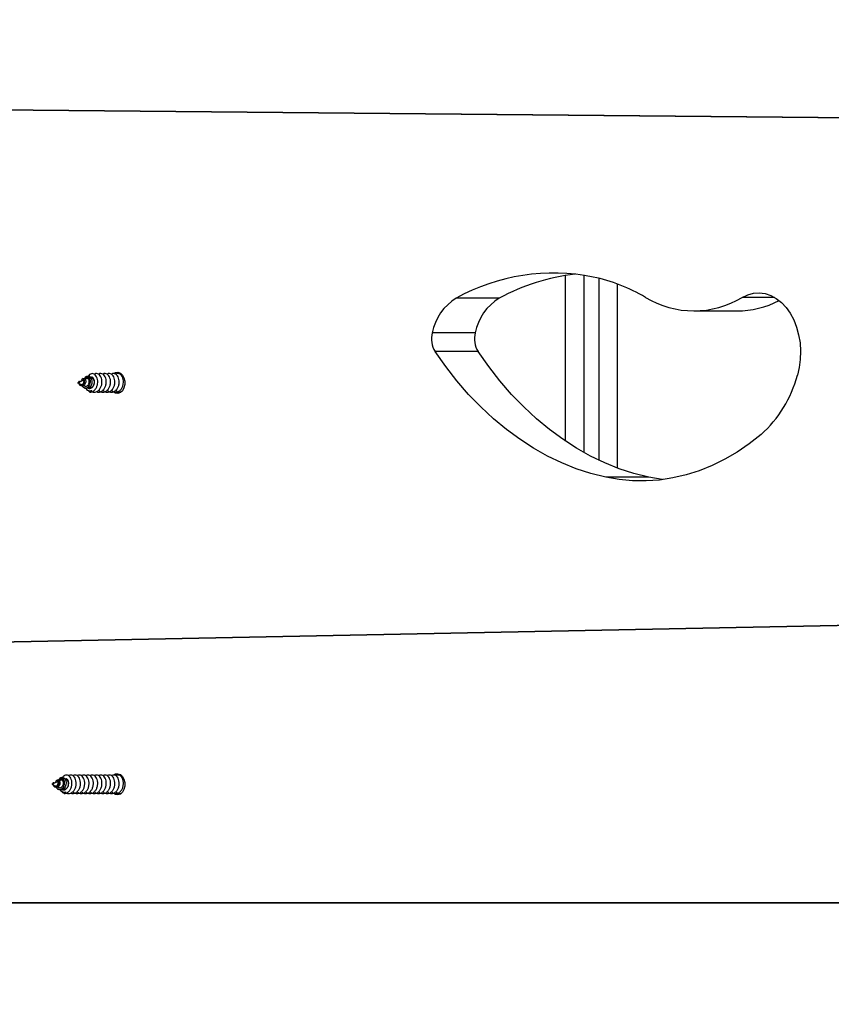
# Model space of a CAD drawing. Units: millimetres. Extents: x 317.5 to 338.3, y 78.9 to 94.9.
# Drawn here: x 327.8 to 328.1, y 84.9 to 85.2 of the extents above; entities that cross this region are included whole.
import ezdxf

# ---------------------------------------------------------------- set-up
doc = ezdxf.new("R2010")
doc.units = ezdxf.units.MM
doc.header["$PDSIZE"] = -1
doc.layers.add('DIASTASEIS', color=253, linetype='Continuous', lineweight=5)
doc.styles.get("Standard").update_dxf_attribs({"font": 'ARIALN.TTF'})
doc.dimstyles.get("Standard").update_dxf_attribs({"dimtxt": 0.18, "dimasz": 0.15, "dimexe": 0.05, "dimexo": 0.0625, "dimgap": 0.09, "dimtad": 0, "dimtih": 1, "dimtoh": 1, "dimrnd": 0.005, "dimzin": 0, "dimdsep": 46, "dimtxsty": 'Standard', "dimblk": 'OBLIQUE', "dimcen": 0.09, "dimadec": 0, "dimazin": 0, "dimtfac": 1, "dimtofl": 0, "dimtmove": 0, "dimatfit": 3, "dimldrblk": 'OBLIQUE', "dimfxl": 1, "dimtolj": 1, "dimtzin": 0, "dimarcsym": 0})

# ---------------------------------------------------------------- blocks, each defined once
blk = doc.blocks.new('_OBLIQUE')
at = {"color": 0, "linetype": 'ByBlock', "ltscale": 2}
blk.add_line((-0.5, -0.5), (0.5, 0.5), dxfattribs=at)
blk = doc.blocks.new('*D20')
at = {"layer": 'Defpoints', "color": 0}
for p in [(324.0599055005728, 88.51614176670212), (324.0599055005728, 83.54335607179956), (330.8992989119988, 83.54366339741)]:
    blk.add_point(p, dxfattribs=at)
at = {"layer": 'DIASTASEIS', "color": 0, "lineweight": -2}
for p, q in [((324.0599055005728, 83.60585607179956), (324.0599055005728, 88.56614176670212)), ((330.8992989119988, 83.60616339741), (330.8992989119988, 88.56614176670212)), ((324.0599055005728, 88.51614176670212), (327.1976922472135, 88.51614176670212)), ((330.8992989119988, 88.51614176670212), (327.7615121653581, 88.51614176670212))]:
    blk.add_line(p, q, dxfattribs=at)
at = {"layer": 'DIASTASEIS', "color": 0, "linetype": 'ByBlock', "lineweight": -2, "xscale": 0.15, "yscale": 0.15, "zscale": 0.15, "rotation": 180}
blk.add_blockref('_OBLIQUE', (324.0599055005728, 88.51614176670212), dxfattribs=at)
at = {"layer": 'DIASTASEIS', "color": 0, "linetype": 'ByBlock', "lineweight": -2, "xscale": 0.15, "yscale": 0.15, "zscale": 0.15}
blk.add_blockref('_OBLIQUE', (330.8992989119988, 88.51614176670212), dxfattribs=at)
at = {"layer": 'DIASTASEIS', "color": 0, "insert": (327.4796022062858, 88.51614176670212), "char_height": 0.18, "attachment_point": 5}
blk.add_mtext('\\A1;\\A1;6.80', dxfattribs=at)
blk = doc.blocks.new('*D22')
at = {"layer": 'Defpoints', "color": 0}
for p in [(325.5605733126809, 86.97977123412693), (329.304592399093, 84.35804561360692), (325.5605733126809, 83.41037093233291)]:
    blk.add_point(p, dxfattribs=at)
at = {"layer": 'DIASTASEIS', "color": 0, "lineweight": -2}
for p, q in [((325.5605733126809, 83.47287093233291), (325.5605733126809, 87.02977123412693)), ((329.304592399093, 84.42054561360692), (329.304592399093, 87.02977123412693)), ((325.5605733126809, 86.97977123412693), (327.151102637606, 86.97977123412693)), ((329.304592399093, 86.97977123412693), (327.7140630741679, 86.97977123412693))]:
    blk.add_line(p, q, dxfattribs=at)
at = {"layer": 'DIASTASEIS', "color": 0, "linetype": 'ByBlock', "lineweight": -2, "xscale": 0.15, "yscale": 0.15, "zscale": 0.15, "rotation": 180}
blk.add_blockref('_OBLIQUE', (325.5605733126809, 86.97977123412693), dxfattribs=at)
at = {"layer": 'DIASTASEIS', "color": 0, "linetype": 'ByBlock', "lineweight": -2, "xscale": 0.15, "yscale": 0.15, "zscale": 0.15}
blk.add_blockref('_OBLIQUE', (329.304592399093, 86.97977123412693), dxfattribs=at)
at = {"layer": 'DIASTASEIS', "color": 0, "insert": (327.4325828558869, 86.97977123412693), "char_height": 0.18, "attachment_point": 5}
blk.add_mtext('\\A1;\\A1;3.70', dxfattribs=at)
blk = doc.blocks.new('KATOPSH_S011D')
at = {"color": 7, "linetype": 'Continuous', "lineweight": 25}
for p, q in [((327.0681849629858, 82.87915279564244), (327.0530382008532, 83.6522016733585)), ((327.0530382008532, 83.6522016733585), (327.0681854100206, 82.8791298478542)), ((326.8900928409079, 83.64527355727536), (326.882572195051, 82.825057348579)), ((326.8827468515614, 82.84410720166547), (326.8900928409079, 83.64527355727536)), ((327.1470672101954, 82.84342943724972), (327.1470672101954, 83.6406490415035)), ((327.1470672101954, 83.6406490415035), (327.1470672101954, 82.84274523553235)), ((326.9523993344286, 83.46070546504838), (326.9523993344286, 83.4748476057945)), ((327.0070990533808, 83.44589257833344), (327.0070990533808, 83.43175043758733)), ((327.0015337378958, 83.42953307029588), (326.9416679353693, 83.42953307029588)), ((326.9406747729757, 83.42453307506425), (326.998956641672, 83.42453307506425)), ((326.9481498510817, 83.39670502987487), (326.9481498510817, 83.38256288912875)), ((326.9595810682753, 83.38877551105601), (326.9595810682753, 83.37463337776047)), ((326.9657298834303, 83.38969938305003), (326.9657298834303, 83.3755572497545)), ((326.9783168048838, 83.26110280153138), (326.9784085960367, 83.26124103401584)), ((326.9785289378145, 83.26144637574238), (326.9783849627951, 83.26125827465934)), ((326.9739164919832, 83.2608674823938), (326.9740702719668, 83.26063588109595)), ((326.9746611626127, 83.25974593904597), (326.9748342545012, 83.25948528420908)), ((326.9746700139025, 83.26094378006441), (326.9748813719729, 83.26048266363127)), ((326.9752247543314, 83.25973354873044), (326.9757693321684, 83.25854551267606)), ((326.975492617605, 83.25849375349266), (326.9755494208315, 83.25840820965153)), ((326.9757826836088, 83.25851641443354), (326.9760385067442, 83.25795827653987)), ((326.9760385067442, 83.258276475936), (326.9759557158926, 83.25839071941358)), ((326.9760385067442, 83.25795827653987), (326.976518175123, 83.25900469195825)), ((326.9760385067442, 83.25835762020928), (326.9760385067442, 83.25841119360906)), ((326.9760385067442, 83.258276475936), (326.9760385067442, 83.25835762020928)), ((326.9767858595827, 83.2587971262334), (326.9768835813978, 83.2589443124531)), ((326.9769284934977, 83.25989984196407), (326.9770738692263, 83.26021699455363)), ((326.9775018901804, 83.25987553444487), (326.9777209968546, 83.26020552065951)), ((327.1059536845663, 83.2523821986912), (327.1061074645498, 83.25215060111863)), ((327.1067072064856, 83.2524584963618), (327.1069185943583, 83.25199738365394)), ((327.1089656860808, 83.25141456198675), (327.1091110916117, 83.25173171457631)), ((327.1095391125658, 83.25139025446755), (327.10975821924, 83.25172024068219)), ((327.1103539974669, 83.25261752155406), (327.1104457886198, 83.25275575217587)), ((327.1105661303976, 83.2529610976277), (327.1104221851805, 83.25277299281937)), ((327.1066983849981, 83.25126065906865), (327.1068714470842, 83.25100000423176)), ((327.1072619767168, 83.25124826875312), (327.1078065545538, 83.25006022897345)), ((327.1075298101881, 83.25000847351534), (327.1075866134146, 83.24992292967421)), ((327.1078198761919, 83.25003113445622), (327.1080757291296, 83.24947299656255)), ((327.1080757291296, 83.24979119223339), (327.107992938278, 83.24990543943626)), ((327.1080757291296, 83.24947299656255), (327.1085553677061, 83.25051941198093)), ((327.1080757291296, 83.24987234023196), (327.1080757291296, 83.24992591363174)), ((327.1080757291296, 83.24979119223339), (327.1080757291296, 83.24987234023196)), ((327.1088230521658, 83.25031184253079), (327.1089207739809, 83.25045903247577))]:
    blk.add_line(p, q, dxfattribs=at)
at = {"color": 8, "linetype": 'Continuous', "lineweight": 25}
for p, q in [((326.9479232342222, 83.4872446715532), (326.9479232342222, 83.47662266191823)), ((326.9435158581713, 83.43553306755406), (327.0040678591707, 83.43553306755406)), ((326.9952665479162, 83.41853307780606), (326.9407006115893, 83.41853307780606))]:
    blk.add_line(p, q, dxfattribs=at)
at = {"color": 7, "linetype": 'Continuous', "lineweight": 25, "flags": 128}
for points in [[(326.9479232342222, 83.47662266191823), (326.9470597715357, 83.47844483551366), (326.9465604932287, 83.4803338557182), (326.9464349062422, 83.48225355741364), (326.9466854245642, 83.48416710492951), (326.9473072798231, 83.4860378712116), (326.9482885212877, 83.48782997426373), (326.9496103734949, 83.4895090967117), (326.9512474746683, 83.49104306694848), (326.9531684727648, 83.49240245518071), (326.9553365619162, 83.49356125888211), (326.9577101678827, 83.49449723061902), (326.9602438421228, 83.49519245919568), (326.9628890366533, 83.49563360807282), (326.9655949981192, 83.49581222829205), (326.9683099598864, 83.49572490748746), (326.9709818274954, 83.49537331458909), (326.9735594303587, 83.49476417002064)], [(326.9930502684095, 83.48281625506264), (326.9960781545618, 83.47894904610497), (326.9987895400503, 83.47496612963063), (327.0011756629923, 83.47088048455102), (327.0032287449816, 83.46670532819611), (327.004942110298, 83.46245426532609), (327.0063101859072, 83.45814107951504), (327.0073285610655, 83.45377979275567), (327.0079938681105, 83.44938456115109), (327.0083040208796, 83.44496966001374), (327.0082579762915, 83.440549454063), (327.0078558833578, 83.43613826331479), (327.0070990533808, 83.43175043758733)], [(327.0078717381933, 83.45040172931535), (327.0078558833578, 83.4502804040609), (327.0070990533808, 83.44589257833344)], [(327.0070990533808, 83.44589257833344), (327.0058753998259, 83.44100630876405), (327.0043025822619, 83.43617027100903), (327.0023845942, 83.43139692243916), (327.000126412628, 83.42669857141358), (326.9975338489988, 83.42208733257634), (326.9946135790327, 83.41757509705407), (326.9913731427172, 83.41317351010424), (326.9878208847025, 83.40889391151053), (326.9839660139063, 83.40474732813222), (326.9798183948973, 83.40074446645362), (326.9753887863138, 83.39689564552886), (326.9706885726431, 83.39321078208071), (326.9657298834303, 83.38969938305003)], [(327.0070990533808, 83.43175043758733), (327.0058753998259, 83.42686418291909), (327.0043025822619, 83.42202813026292), (327.0023845942, 83.41725478169305), (327.000126412628, 83.41255643066746), (326.9975338489988, 83.4079451992808), (326.9946135790327, 83.40343296375853), (326.9913731427172, 83.39903137680871), (326.9878208847025, 83.39475177076442), (326.9839660139063, 83.39060519483668), (326.9798183948973, 83.38660233315808), (326.9753887863138, 83.38275351223332), (326.9706885726431, 83.37906864878518), (326.9657298834303, 83.3755572497545)], [(326.9729462475756, 83.269881394103), (326.9726456017473, 83.27043313194794), (326.9725504727343, 83.27124505151791), (326.9728332967737, 83.27203482237441), (326.9734634668806, 83.27271686342341), (326.9743727059343, 83.27321726304275), (326.9754624278524, 83.27348179776949), (326.976614585636, 83.27348179776949), (326.9777043373564, 83.27321726304275), (326.9786135466078, 83.27271686342341), (326.9792437167147, 83.27203482237441), (326.9795265705565, 83.27124505151791), (326.9794314117411, 83.27043313194794), (326.978984257696, 83.26970414665324)], [(327.1049834401587, 83.26988139596564), (327.1046828241327, 83.27043313194794), (327.1045876653174, 83.27124505151791), (327.1048705191591, 83.27203482423705), (327.105500689266, 83.27271686528606), (327.1064098985174, 83.2732172649054), (327.1074996502379, 83.27348179776949), (327.1086518080214, 83.27348179776949), (327.1097415299395, 83.2732172649054), (327.1106507689932, 83.27271686528606), (327.1112809391001, 83.27203482423705), (327.1115637631395, 83.27124505151791), (327.1114686341265, 83.27043313194794), (327.1110214502791, 83.26970414665324)], [(326.9739253134707, 83.26087467965466), (326.9738857359865, 83.26091604527814), (326.9737424166182, 83.2614033057986), (326.9738722057322, 83.26187771034223), (326.97425304961, 83.2622845977245), (326.9748221547583, 83.2625613216011), (326.9755204231718, 83.26267773133499), (326.9762436063269, 83.26261695136112), (326.9769210131147, 83.26238071393949), (326.9774646670797, 83.26200153712911), (326.9778194637278, 83.26151524518413), (326.9779507429579, 83.26097865250689), (326.9778508753756, 83.26044988480193), (326.9776786775568, 83.2601444706021), (326.9776786775568, 83.2601444706021)], [(327.1059625060537, 83.25238939967734), (327.1059229583719, 83.25243076530082), (327.1057796390036, 83.25291802582127), (327.1059094281176, 83.25339243036491), (327.1062902719954, 83.25379931774718), (327.1068593771437, 83.25407603976113), (327.1075576157549, 83.25419245135767), (327.10828079891, 83.25413167324645), (327.1089582355002, 83.25389543396217), (327.1095018596628, 83.25351625528914), (327.1098566861132, 83.25302996334416), (327.1099879653433, 83.25249336880428), (327.109888097761, 83.25196460482461), (327.1097158701399, 83.25165919062478), (327.1097158701399, 83.25165919062478)]]:
    blk.add_lwpolyline(points, dxfattribs=at)
at = {"color": 7, "linetype": 'Continuous', "lineweight": 25}
for centre, radius, start, end in [((326.9634014083763, 83.45632138875926), 0.03976220368270515, 41.78466677133503, 75.19860538295292), ((326.9212387482772, 83.47463051350691), 0.03116134237093009, 0.399166773383384, 27.03542487569352), ((326.9215892777146, 83.46070546504838), 0.03077067470075786, 328.8497149881135, 31.15028501188648), ((326.9966636173663, 83.41591589087518), 0.05665014669158545, 149.3587401393994, 168.0681556759563), ((327.0061602389322, 83.41452368868529), 0.06623215085493593, 168.588319371536, 208.8525487015538), ((327.0084692732534, 83.42944924702108), 0.06863393073141824, 186.5546643930077, 208.4951895885917), ((326.9630059728536, 83.40591726061503), 0.01748054774069287, 211.8029109997713, 258.7011409564219), ((326.9615810919274, 83.39638799193962), 0.007870829677491921, 255.2793925722711, 301.810383237302), ((326.9630059715701, 83.3917751341249), 0.01748055416270347, 211.8029529283194, 258.7011494525474), ((326.9615811037463, 83.38224577998359), 0.007870756602221416, 255.279163854883, 301.8106119548504), ((326.9758028536334, 83.26188009698969), 0.001645925271430909, 81.76846705658554, 168.760099343757), ((326.9773159668355, 83.26205723127158), 0.00135810274780469, 333.2700487018344, 25.32005939336147), ((327.1078400603972, 83.25339483678535), 0.001645906095399309, 81.76782101990366, 168.7606684637038), ((327.1093532901746, 83.25357195064022), 0.001357984833985695, 333.2676621442255, 25.32244374425454)]:
    blk.add_arc(centre, radius, start, end, dxfattribs=at)
for points, knots in [([(326.9784509749392, 83.26913110014779), (326.9785514948337, 83.26922690383437), (326.9788702872778, 83.26953073912507), (326.9790438960932, 83.27003193546615), (326.9790975515662, 83.27050360719899), (326.9790656285827, 83.2709786443851), (326.9788432812171, 83.27158999147316), (326.9782499157461, 83.27226492545527), (326.9774090687343, 83.27276625435867), (326.9764196321188, 83.27305258220413), (326.9753845605007, 83.2730930135025), (326.9744246856873, 83.27290000373809), (326.9736431805719, 83.27249481389585), (326.9731211974145, 83.27193651678347), (326.9729491271457, 83.27129938131658), (326.9729989450003, 83.2708084379744), (326.9731927185929, 83.2705892862826), (326.9732227535227, 83.27055531774444)], [0, 0, 0, 0, 0.03683355326389062, 0.116815268452431, 0.1520859578961568, 0.1809689665412837, 0.2609737960072081, 0.3418976354102709, 0.4218813588336238, 0.5027978352061351, 0.5828169987291695, 0.6636577922647788, 0.7437725792286826, 0.8244718294026285, 0.9047418575351491, 0.9852349766417084, 1, 1, 1, 1]), ([(326.9784509749392, 83.26771688681823), (326.9785514963025, 83.2678126947733), (326.9788703355451, 83.26811658376558), (326.9790438833764, 83.26861770917311), (326.9790975538507, 83.26908935234356), (326.9790656156197, 83.26956453525084), (326.9788432984228, 83.27017571856324), (326.9782499347936, 83.2708507088392), (326.9774090448253, 83.27135204961776), (326.9764196350588, 83.27163836766154), (326.9753845595118, 83.27167880025543), (326.9744246866885, 83.27148579130956), (326.9736431775742, 83.27108059691098), (326.973121223825, 83.27052233368285), (326.9729490911438, 83.26988515547454), (326.9729990183805, 83.26939413088623), (326.9731927186674, 83.26917507142328), (326.9732227535227, 83.26914110441489)], [0, 0, 0, 0, 0.03682912561085391, 0.1168166657896909, 0.1520874604546452, 0.1809646584378857, 0.2609753962898763, 0.3418994771088548, 0.4218802615686245, 0.5027969793350858, 0.5828163815751631, 0.6636574162789418, 0.743772442245157, 0.8244719331650133, 0.9047351115121384, 0.9852283794480857, 1, 1, 1, 1]), ([(326.9730851860025, 83.27229435217363), (326.9730900620844, 83.27221762087915), (326.9730975002098, 83.27210057260022), (326.9731906636208, 83.2720031039163), (326.9732227535227, 83.27196953107399)], [0, 0, 0, 0, 0.655552522522304, 1, 1, 1, 1]), ([(326.9784509749392, 83.27054531533999), (326.9785515789877, 83.27064112240522), (326.9788706388712, 83.27094496893541), (326.9790412892316, 83.27144602361894), (326.9790989984075, 83.27190088519849), (326.9790804752108, 83.27209456004876), (326.9790730388144, 83.2721723135261)], [0, 0, 0, 0, 0.2095863166833301, 0.6646908026151194, 0.8653854331345743, 1, 1, 1, 1]), ([(327.1104881675222, 83.26913110201043), (327.1105886979943, 83.26922690495407), (327.1109075152557, 83.26953072957038), (327.1110811437874, 83.27003193385828), (327.1111347367737, 83.27050360977769), (327.1111028266084, 83.27097864355729), (327.110880471745, 83.27158999191018), (327.1102871088127, 83.2722649253645), (327.1094462614174, 83.27276625428972), (327.1084568333647, 83.27305257980886), (327.1074217672664, 83.27309301288285), (327.1064618864583, 83.27290001269087), (327.105680402476, 83.27249480660562), (327.1051584228816, 83.27193651891908), (327.1049863339616, 83.27129937599359), (327.1050362060631, 83.27080845352988), (327.1052299219715, 83.27058928655357), (327.1052599461058, 83.27055531774444)], [0, 0, 0, 0, 0.03683504428098205, 0.116816798899337, 0.1520874776673747, 0.1809704257835157, 0.2609754034082842, 0.3418993926720814, 0.4218832642151928, 0.5027998904348032, 0.5828168744311284, 0.663660014875887, 0.743773183936293, 0.8244725835550626, 0.9047427603375416, 0.9852360285071959, 1, 1, 1, 1]), ([(327.1104881675222, 83.26771688868088), (327.1105886994632, 83.26781269589311), (327.1109075635239, 83.26811657420713), (327.1110811310733, 83.26861770756553), (327.1111347390599, 83.26908935492192), (327.1111028136453, 83.26956453442342), (327.1108804889508, 83.27017571900019), (327.1102871278601, 83.27085070874826), (327.1094462375083, 83.27135204954955), (327.1084568363046, 83.27163836526348), (327.1074217662772, 83.27167879964641), (327.1064618874605, 83.27148580022244), (327.1056803994749, 83.27108058976854), (327.1051584495015, 83.27052233547347), (327.1049862979103, 83.26988515246389), (327.105036279255, 83.26939414656165), (327.105229922047, 83.2691750716847), (327.1052599461058, 83.26914110441489)], [0, 0, 0, 0, 0.0368306167514822, 0.1168181962743791, 0.1520889802178387, 0.1809661176002328, 0.2609770035181706, 0.3419012340933067, 0.4218821665635924, 0.5027990340725855, 0.5828162566756048, 0.6636596381906151, 0.7437730461445342, 0.8244726864049274, 0.9047359226483341, 0.9852294308449382, 1, 1, 1, 1]), ([(327.105122408388, 83.27229435217363), (327.1051272890496, 83.27221762237481), (327.1051347339738, 83.27210057932417), (327.1052278678977, 83.27200310444233), (327.1052599461058, 83.27196953107399)], [0, 0, 0, 0, 0.6555690273816906, 1, 1, 1, 1]), ([(327.1104881675222, 83.27054531533999), (327.1105887818221, 83.2706411222921), (327.1109078649308, 83.2709449596207), (327.1110785466229, 83.27144602299639), (327.1111361731466, 83.27190088529893), (327.1111176839636, 83.27209456123661), (327.1111102611998, 83.27217231538874)], [0, 0, 0, 0, 0.2095934964681526, 0.6646942281584336, 0.8653863959051897, 1, 1, 1, 1]), ([(326.9784509749392, 83.26630267348868), (326.9785514948339, 83.26639847718305), (326.9788702872785, 83.26670231249848), (326.9790438960878, 83.26720350856569), (326.9790975515313, 83.26767518050174), (326.9790656286534, 83.26815021556526), (326.9788432779525, 83.26876156689373), (326.9782499368968, 83.2694364832712), (326.9774090431391, 83.2699378395812), (326.9764196437508, 83.2702241523436), (326.9753845511556, 83.27026458713199), (326.9744246871339, 83.2700715768212), (326.9736431801927, 83.26966638720212), (326.9731211972817, 83.26910809031507), (326.972949127206, 83.26847095260571), (326.9729989449973, 83.26798000946827), (326.9731927185925, 83.26776085776295), (326.9732227535227, 83.26772688922269)], [0, 0, 0, 0, 0.03683370321297103, 0.1168157440063901, 0.1520865770367911, 0.1809695892474746, 0.2609748544150539, 0.3418990232583749, 0.421879894716426, 0.5027967004992208, 0.5828152097520887, 0.6636563323898772, 0.7437714455003938, 0.8244710242002973, 0.9047414697400656, 0.9852349165334247, 1, 1, 1, 1]), ([(326.9784509749392, 83.26488846015913), (326.9785514948348, 83.26498426385224), (326.9788702872827, 83.26528809916364), (326.9790438960571, 83.26578929527518), (326.9790975515738, 83.26626096711801), (326.9790656284533, 83.2667360021593), (326.9788432808152, 83.26734734980478), (326.9782499162997, 83.2680222855496), (326.9774090686637, 83.26852361434653), (326.976419632178, 83.26880994202408), (326.9753845602189, 83.26885037429959), (326.974424686307, 83.26865736077959), (326.9736431802087, 83.26825217443691), (326.9731211972444, 83.26769387679896), (326.9729491272164, 83.26705673932834), (326.9729989449969, 83.2665657961369), (326.9731927185924, 83.26634664443317), (326.9732227535227, 83.26631267589313)], [0, 0, 0, 0, 0.03683355169961859, 0.1168152634914419, 0.1520859514372684, 0.1809688448393167, 0.2609736709075424, 0.3418976023053019, 0.4218813223318525, 0.5027977952679487, 0.5828169553926755, 0.66365777275269, 0.7437724994820437, 0.8244717462287998, 0.9047418615806359, 0.9852349772687594, 1, 1, 1, 1]), ([(327.1104881675222, 83.26630267535133), (327.1105886980208, 83.26639847758936), (327.1109075162129, 83.26670230077481), (327.1110811436263, 83.26720350707224), (327.1111347367366, 83.26767518311347), (327.1111028269032, 83.26815021677443), (327.1108804680895, 83.26876156699514), (327.1102871299951, 83.269436483409), (327.1094462358139, 83.26993783923821), (327.1084568450227, 83.27022415081497), (327.1074217580951, 83.27026458331626), (327.1064618877061, 83.27007158654165), (327.1056804021163, 83.26966637979696), (327.1051584229779, 83.26910809230004), (327.1049863339346, 83.26847094932323), (327.105036206064, 83.26798002687117), (327.1052299219717, 83.26776085989452), (327.1052599461058, 83.26772689108533)], [0, 0, 0, 0, 0.03683510527222898, 0.1168173025106137, 0.1520881285379358, 0.180971197243825, 0.2609765088989035, 0.3419008360299938, 0.4218818639307233, 0.5027988279868851, 0.5828151598989336, 0.6636586106163919, 0.7437721141588198, 0.824471850707194, 0.9047423626272211, 0.9852359668658565, 0.9999999999999999, 0.9999999999999999, 0.9999999999999999, 0.9999999999999999]), ([(327.1104881675222, 83.26488846015913), (327.1105886980048, 83.26498426307337), (327.1109075155961, 83.2652880878792), (327.1110811436583, 83.26578929365617), (327.1111347367855, 83.2662609697697), (327.1111028265994, 83.26673600358454), (327.1108804717484, 83.26734735189912), (327.1102871088117, 83.26802228543944), (327.1094462614181, 83.26852361407107), (327.108456833388, 83.26880994067712), (327.1074217674423, 83.26885036969317), (327.1064618862563, 83.26865737349932), (327.1056804025066, 83.26825216639004), (327.1051584228733, 83.26769387899118), (327.1049863339639, 83.26705673598788), (327.105036206063, 83.26656581354179), (327.1052299219715, 83.26634664656497), (327.1052599461058, 83.26631267775578)], [0, 0, 0, 0, 0.03683504150647066, 0.1168168987866084, 0.1520875748979667, 0.1809705208385689, 0.2609754924371543, 0.3418994756055461, 0.4218833411240641, 0.5027999612488236, 0.5828169331113711, 0.6636600402098898, 0.7437732032359634, 0.8244725967762442, 0.9047427675125647, 0.9852360296192565, 0.9999999999999999, 0.9999999999999999, 0.9999999999999999, 0.9999999999999999]), ([(326.9789085001925, 83.26276743073744), (326.9789647992436, 83.26287918372874), (326.9790760491516, 83.2631000135607), (326.9790943121345, 83.26343342726331), (326.9790680892006, 83.26390690149687), (326.9788423627289, 83.26451917550692), (326.9782501802898, 83.26519377504884), (326.9774089761509, 83.26569521535272), (326.9764196661607, 83.26598150698432), (326.9753845143966, 83.26602194243954), (326.9744247532399, 83.26582896084427), (326.9736431098596, 83.26542369441388), (326.9731212525419, 83.26486551240153), (326.972949084395, 83.26422829775858), (326.9729990184374, 83.26373727601545), (326.9731927186999, 83.26351821625583), (326.9732227535227, 83.26348424923403)], [0, 0, 0, 0, 0.03930745464702273, 0.07767361309559052, 0.1090912619695932, 0.1961172914829285, 0.2841429829722513, 0.3711425977553774, 0.4591602800367768, 0.5462008421722208, 0.6341396490103465, 0.7212798349055318, 0.8090682110801243, 0.8963749030472089, 0.9839320743548662, 1, 1, 1, 1]), ([(326.9789085001925, 83.264181644067), (326.9789647989576, 83.26429340635242), (326.9790760574713, 83.26451427275562), (326.9790943129892, 83.26484756120989), (326.9790680770578, 83.2653212341885), (326.9788424065991, 83.26593329189207), (326.978250129438, 83.26660804140728), (326.9774090072885, 83.26710941251635), (326.9764196483133, 83.26739572272437), (326.9753845556614, 83.26743616235122), (326.9744246882663, 83.26724314796952), (326.9736431769496, 83.26683795769124), (326.9731212239345, 83.2662796933309), (326.9729490911402, 83.26564251579744), (326.9729990181979, 83.26515148918737), (326.9731927186678, 83.26493242956424), (326.9732227535227, 83.26489846256358)], [0, 0, 0, 0, 0.03930742803215347, 0.07767996346813896, 0.1090911767367035, 0.196123314586607, 0.2841438276560434, 0.371146917243619, 0.4591644959250972, 0.5462060651551137, 0.6341413928054882, 0.7212869088285669, 0.8090682417684835, 0.896374973211213, 0.9839320852343735, 1, 1, 1, 1]), ([(326.9790884168127, 83.2620396729259), (326.9790849726173, 83.26213473530477), (326.979071988095, 83.26249311787747), (326.9788409166134, 83.26310480043209), (326.9782505448007, 83.26377962053739), (326.9774088997348, 83.26428097243793), (326.9764197042605, 83.2645673108129), (326.9753844353922, 83.26460769005861), (326.9744250877029, 83.26441487706155), (326.9736417052317, 83.26400895675665), (326.9731267333995, 83.26345339528395), (326.9729285703201, 83.2628060770361), (326.9730945581126, 83.26216939539928), (326.9734052869204, 83.26171294047442), (326.9737159808162, 83.2615473283678), (326.9737734408358, 83.26151669990999)], [0, 0, 0, 0, 0.03099403201994939, 0.1168466544145332, 0.2036854599387695, 0.2895154335868311, 0.3763450637977235, 0.4622120163122762, 0.5489617058975435, 0.6349323229134083, 0.7215301233082047, 0.8076673285352852, 0.8940439311247705, 0.9804043855696285, 1, 1, 1, 1]), ([(327.1104881675222, 83.26064582017047), (327.1105886980347, 83.26074162235655), (327.1109075165674, 83.26104544565995), (327.1110811432628, 83.26154665386458), (327.1111347368308, 83.26201832806176), (327.1111028265451, 83.26249336194572), (327.1108804716682, 83.26310470979008), (327.1102871082318, 83.26377964595089), (327.1094462696504, 83.2642809703773), (327.1084568318888, 83.26456730153616), (327.1074217600017, 83.2646077296957), (327.106461887743, 83.26441473054338), (327.10568040191, 83.26400952693042), (327.1051584227658, 83.2634512390069), (327.104986334017, 83.26281409399958), (327.1050362060602, 83.2623231717043), (327.1052299219712, 83.26210400471554), (327.1052599461058, 83.26207003590447)], [0, 0, 0, 0, 0.03683502638502255, 0.116817161017615, 0.1520877977080174, 0.1809708045570289, 0.2609759448702451, 0.3419001941230804, 0.4218842283117206, 0.5027998317564136, 0.5828159923029985, 0.6636592971405914, 0.7437725722757921, 0.8244721359951019, 0.9047425666339383, 0.9852359984849687, 0.9999999999999999, 0.9999999999999999, 0.9999999999999999, 0.9999999999999999]), ([(327.1104881675222, 83.26206003350002), (327.1105886980056, 83.26215583639363), (327.1109075155996, 83.26245966113409), (327.1110811435018, 83.26296086726116), (327.1111347367598, 83.26343254147965), (327.1111028267965, 83.26390757532234), (327.1108804683914, 83.26451892693525), (327.1102871303189, 83.26519384349929), (327.1094462345013, 83.26569519870442), (327.1084568499954, 83.26598151294816), (327.1074217262263, 83.2660219359828), (327.1064619523495, 83.26582897362836), (327.1056803321744, 83.26542368832789), (327.1051584776641, 83.26486551675585), (327.1049862913358, 83.26422829220787), (327.1050362794866, 83.26373729156929), (327.1052299220781, 83.26351821652914), (327.1052599461058, 83.26348424923403)], [0, 0, 0, 0, 0.03683504682194624, 0.1168169156438548, 0.1520874830453444, 0.1809704331538961, 0.2609755263000295, 0.3418995211461455, 0.4218802206352004, 0.5027968524366215, 0.5828128557920329, 0.6636591182317152, 0.7437672815240988, 0.8244731070723517, 0.9047362001487498, 0.9852294738710106, 1, 1, 1, 1]), ([(327.1104881675222, 83.26347424682957), (327.1105886979877, 83.26357004746616), (327.110907515525, 83.26387386504872), (327.1110811507766, 83.2643751699206), (327.1111347370817, 83.26484667732991), (327.1111028149381, 83.26532190873884), (327.1108805116804, 83.26593304331881), (327.110287080026, 83.26660811041354), (327.1094462647606, 83.26710939301064), (327.1084568325524, 83.26739572946913), (327.1074217674721, 83.26743615554643), (327.1064618869861, 83.26724316131028), (327.1056803995824, 83.26683794934128), (327.1051584492632, 83.26627969590568), (327.104986297973, 83.26564251014919), (327.1050362794346, 83.26515150643486), (327.1052299220462, 83.2649324317057), (327.1052599461058, 83.26489846442622)], [0, 0, 0, 0, 0.03683502946983778, 0.1168168606142033, 0.1520932978418958, 0.1809704515429736, 0.2609810667013248, 0.3419003175806378, 0.4218841569627274, 0.5028007506462611, 0.5828176963615619, 0.6636607770428767, 0.7437739138902713, 0.8244732810603096, 0.9047363363266866, 0.9852294808290516, 0.9999999999999999, 0.9999999999999999, 0.9999999999999999, 0.9999999999999999]), ([(326.9763455600718, 83.26203960400802), (326.9761300641155, 83.26209040441798), (326.9757019233919, 83.26219133310668), (326.975063698134, 83.26214686963432), (326.9745140014321, 83.26196185626351), (326.9741076462375, 83.2616582499228), (326.9738995398616, 83.26126432206463), (326.9739263642642, 83.26084501254606), (326.9741629222282, 83.26045529166551), (326.9744739219378, 83.2602766593396), (326.9746179194429, 83.26019394990784)], [0, 0, 0, 0, 0.1213006366112037, 0.2409963659563854, 0.3636001034026669, 0.4897900149310359, 0.6180516457325046, 0.750651678037675, 0.884548007082995, 1, 1, 1, 1]), ([(326.9760385067442, 83.26350906525535), (326.9758702470779, 83.26351993492234), (326.9755327314323, 83.26354173861877), (326.9750320102235, 83.26344918418995), (326.9745809218663, 83.26324685248666), (326.9742860892412, 83.26294037069785), (326.9741589894369, 83.26268829782806), (326.9741926584095, 83.26256260699576), (326.9741946966627, 83.26255499792082)], [0, 0, 0, 0, 0.1737945565759108, 0.3486181998806877, 0.5605215813462779, 0.774016409994491, 0.9863193994302834, 1, 1, 1, 1]), ([(326.9763455600718, 83.26203960400802), (326.9761561235231, 83.26207248984367), (326.9757590360399, 83.26214142349882), (326.9751759298751, 83.26207841174694), (326.9746729177497, 83.26188682994855), (326.9743229530961, 83.2615971354319), (326.9741606909902, 83.26123986624107), (326.9742121582267, 83.26087857145508), (326.9744211584278, 83.26057013795123), (326.974670421011, 83.26044207548468), (326.9747717292288, 83.26039002683741)], [0, 0, 0, 0, 0.1207567519688801, 0.2531243049556816, 0.3838944758406204, 0.516207183194812, 0.647063822753325, 0.7792447936898215, 0.9102780840824755, 1, 1, 1, 1]), ([(326.9770612926462, 83.26022223603708), (326.9770930239985, 83.2602902051287), (326.9771749904248, 83.26046577859621), (326.9771653093981, 83.2607765662723), (326.977038543995, 83.26111269979357), (326.9767843916197, 83.2614107566081), (326.9764291196973, 83.26163980350147), (326.976011710454, 83.26177733034383), (326.9755742642863, 83.26181381856902), (326.9751716562639, 83.26174397436326), (326.9748465774741, 83.26158505635631), (326.9746535827921, 83.26135416755217), (326.974593433609, 83.26112843818056), (326.9746630518103, 83.26099799297891), (326.9746877462843, 83.26095172238333)], [0, 0, 0, 0, 0.05093468470314361, 0.1315712627164256, 0.2135191587834322, 0.2985284106855909, 0.3841084237190861, 0.473486031505485, 0.5630457439255778, 0.6565395911263824, 0.7504304385817426, 0.8477581009971187, 0.9459978346993068, 1, 1, 1, 1]), ([(326.9776939065435, 83.26168733496947), (326.9777136723403, 83.26175146083547), (326.9777819817814, 83.26197307608926), (326.9776943582377, 83.26236714080092), (326.9774367555491, 83.26281748243652), (326.9769987593673, 83.26318472872966), (326.9765057612897, 83.26341752531393), (326.9761717824489, 83.26348295518257), (326.9760385067442, 83.26350906525535)], [0, 0, 0, 0, 0.07873912327344706, 0.2721178187757735, 0.4659034326041697, 0.6657474609724717, 0.8666150748474438, 0.9999999999999999, 0.9999999999999999, 0.9999999999999999, 0.9999999999999999]), ([(326.9778286428431, 83.26147767563147), (326.9778331632149, 83.26148664726709), (326.977918147711, 83.26165531700288), (326.977898409271, 83.26202294832929), (326.977743290828, 83.26251922099608), (326.977387000951, 83.26295096603094), (326.9769058196626, 83.26327040108426), (326.9764371222914, 83.26344727713804), (326.9761412903852, 83.2634931330929), (326.9760385067442, 83.26350906525535)], [0, 0, 0, 0, 0.01040320213466868, 0.1955836634351758, 0.3787367419675993, 0.5640562857494977, 0.7348396530886916, 0.9078728651714577, 1, 1, 1, 1]), ([(326.9770476133803, 83.2594406179784), (326.9770750270858, 83.25945532112213), (326.9772569908424, 83.25955291607353), (326.977498351772, 83.25983609387312), (326.977709777431, 83.26025863338027), (326.9777358206514, 83.26073218645224), (326.977570903683, 83.26119346416966), (326.9772259553677, 83.26160538299213), (326.9767893220748, 83.26188894477185), (326.9764723459441, 83.26199655962263), (326.9763455600718, 83.26203960400802)], [0, 0, 0, 0, 0.02422174408202422, 0.1607764964511018, 0.3014836591312979, 0.4453611191099405, 0.5925593768446985, 0.7437932744220608, 0.8975210115892174, 1, 1, 1, 1]), ([(326.977892330406, 83.26066941615922), (326.9779932220888, 83.26075013400244), (326.9783011307954, 83.26099647469188), (326.9785747332742, 83.26154107062361), (326.9786707486174, 83.2621411571197), (326.9785784184507, 83.26250198722649), (326.9785436005571, 83.26263805699331)], [0, 0, 0, 0, 0.156814893352887, 0.4785793004308128, 0.8033711941315919, 1, 1, 1, 1]), ([(326.9790884168127, 83.2620396729259), (326.9789359116431, 83.26183905669394), (326.9787747207226, 83.26162701460267), (326.9785415046319, 83.26145561176129), (326.9785289378145, 83.26144637574238)], [0, 0, 0, 0, 0.9461151355388544, 1, 1, 1, 1]), ([(326.9785436005571, 83.26263805699331), (326.9786410466277, 83.26255825287622), (326.9788621433536, 83.26237718422045), (326.9790072592375, 83.26216072821173), (326.9790884168127, 83.2620396729259)], [0, 0, 0, 0, 0.4407395456505344, 1, 1, 1, 1]), ([(327.1104881675222, 83.25923160684091), (327.1105886980323, 83.25932740904831), (327.1109075165575, 83.25963123241941), (327.1110811434664, 83.26013244024917), (327.1111347367912, 83.26060411639345), (327.1111028266929, 83.26107915005953), (327.1108804709697, 83.26169049664334), (327.1102871093453, 83.26236543214925), (327.1094462616709, 83.26286676141844), (327.1084568330489, 83.26315308403015), (327.1074217672599, 83.26319351801256), (327.1064618868561, 83.26300051698566), (327.1056804021488, 83.26259531366232), (327.1051584227018, 83.26203702566086), (327.1049863340349, 83.26139988067463), (327.1050362060596, 83.26090895837457), (327.105229921971, 83.26068979138593), (327.1052599461058, 83.26065582257492)], [0, 0, 0, 0, 0.03683494767524255, 0.1168169114004993, 0.1520875865235183, 0.1809705316547754, 0.2609753910091922, 0.3418994673415636, 0.4218833306188091, 0.5027999080226273, 0.5828168837496647, 0.663660015839757, 0.7437731197873985, 0.8244725110663566, 0.9047427701818208, 0.985236030032966, 1, 1, 1, 1]), ([(327.1104881675222, 83.25781739351136), (327.1105886995032, 83.25791319993137), (327.110907564834, 83.25821707682236), (327.1110811304328, 83.25871821494361), (327.1111347391198, 83.25918985838577), (327.1111028138305, 83.2596650422284), (327.1108804893809, 83.26027622510368), (327.1102871273017, 83.26095121359039), (327.1094462375703, 83.26145255442755), (327.1084568362853, 83.2617388700918), (327.1074217662932, 83.2617793044388), (327.1064618874154, 83.26158630520895), (327.1056803998916, 83.26118109414945), (327.1051584489931, 83.26062284266625), (327.1049862980599, 83.25998565696092), (327.1050362792488, 83.25949465141288), (327.1052299220462, 83.25927557651796), (327.1052599461058, 83.25924160924536)], [0, 0, 0, 0, 0.03683052240488518, 0.1168183159503453, 0.152088870823413, 0.1809662350825116, 0.2609771176640117, 0.3419012494328915, 0.4218821785679887, 0.5027990427027649, 0.5828162619690822, 0.66365964011294, 0.7437730447261462, 0.8244726030875587, 0.9047359266208267, 0.9852294314608679, 0.9999999999999999, 0.9999999999999999, 0.9999999999999999, 0.9999999999999999]), ([(326.9746757657507, 83.25975448113662), (326.9746340876576, 83.25982102532227), (326.9745360240593, 83.2599775958803), (326.9745976292191, 83.26023722427591), (326.9748154332852, 83.2604784593989), (326.9751757361204, 83.26063057846808), (326.9756142113275, 83.26067576131796), (326.9760751404533, 83.26060062163681), (326.9764914740005, 83.26041171979485), (326.9768192460742, 83.26013428526149), (326.9770176775039, 83.25979389634365), (326.9770690964669, 83.25943721947432), (326.9770133357644, 83.25914248549266), (326.9769055322572, 83.25899837394986), (326.976871302841, 83.25895261612517)], [0, 0, 0, 0, 0.07662410477246288, 0.1802874095170851, 0.2803954350840267, 0.3769288613096261, 0.4714951755306579, 0.5609141524157097, 0.6494669166961113, 0.7323335621922458, 0.8136848357362046, 0.8913129697164813, 0.9654900504023497, 1, 1, 1, 1]), ([(326.9762341291884, 83.25838503834588), (326.9762603546203, 83.25839290079513), (326.9763731104846, 83.2584267052817), (326.9765625934579, 83.25854666573646), (326.9767670927299, 83.25874597307019), (326.9769016940932, 83.25899515931566), (326.976947505796, 83.25927785092803), (326.9768860038188, 83.2595649057945), (326.9767207013847, 83.25983735363901), (326.9764571338459, 83.26006144285965), (326.976125271764, 83.26022277065915), (326.975753559001, 83.26029729486989), (326.9753889540933, 83.26028566441643), (326.975070116536, 83.26018410528674), (326.9748422976401, 83.26001255182355), (326.974735202902, 83.25978982782216), (326.9747707424372, 83.25954867866132), (326.9749577662978, 83.25932822786429), (326.9752158697044, 83.25917222671866), (326.9754307477265, 83.25913627365675), (326.9755041809061, 83.25912398692948)], [0, 0, 0, 0, 0.01353414882660678, 0.05818987672333071, 0.1033075691541526, 0.1515875922625343, 0.2010171698042972, 0.2530085345135994, 0.3068146818489222, 0.3625930942291747, 0.4208238349001748, 0.4804419555117135, 0.5431439197018874, 0.6066447499793011, 0.6738453230578131, 0.7412488543141392, 0.8129769286594097, 0.8847974587829818, 0.9606302737648648, 1, 1, 1, 1]), ([(326.9765135259607, 83.2590064018665), (326.9765356773444, 83.25905955149456), (326.9765869215448, 83.25918250589963), (326.9765830430309, 83.25938981840422), (326.976510717819, 83.2596079007139), (326.9763626413851, 83.25980022852816), (326.9761572198573, 83.25995570115573), (326.9759149884396, 83.26005077420446), (326.9756681719637, 83.26008839078027), (326.9754455417002, 83.26005881562902), (326.9752821042063, 83.25998016426401), (326.9751933808278, 83.25986143740774), (326.975215547921, 83.25977675333696), (326.9752266914824, 83.25973418202979)], [0, 0, 0, 0, 0.0620168681082466, 0.1434675536932062, 0.2245920481427947, 0.3126905951954626, 0.400836193819078, 0.4941131807663373, 0.5894279199462223, 0.6880551265049359, 0.7907048201929251, 0.8947857688783747, 1, 1, 1, 1]), ([(326.9755008728483, 83.25849926319701), (326.975491090507, 83.25851066221158), (326.9754611539194, 83.25854554625262), (326.9755113274528, 83.25859490222088), (326.9756304763782, 83.2586198901126), (326.9757972067083, 83.25858567284622), (326.9759430888516, 83.25850628976447), (326.9760161453086, 83.2584334796447), (326.9760385067442, 83.25841119360906)], [0, 0, 0, 0, 0.1081468155326261, 0.3309582546202653, 0.5337584856988588, 0.7258193768549283, 0.9160776119304842, 1, 1, 1, 1]), ([(326.9760385067442, 83.25835762020928), (326.9759939568135, 83.25839565427897), (326.9759055067451, 83.25847116766404), (326.9757599080811, 83.2585170921733), (326.9756372584929, 83.2585267572385), (326.9755552261377, 83.25849482121494), (326.9755235926344, 83.258451423061), (326.9755471940339, 83.25842208925634), (326.9755552620867, 83.2584120616017)], [0, 0, 0, 0, 0.1746753519990869, 0.3468029379751612, 0.518874625553612, 0.7028342445082247, 0.898414965140147, 1, 1, 1, 1]), ([(326.9755738289335, 83.25838321667892), (326.9756069946134, 83.25836517895068), (326.9756730629085, 83.25832924656653), (326.9757907878621, 83.25830412948376), (326.9758670535804, 83.25831257731956), (326.9758756668547, 83.2583135313986)], [0, 0, 0, 0, 0.4720599875809394, 0.9403756735336849, 1, 1, 1, 1]), ([(327.1104881675222, 83.2564031801818), (327.1105886980359, 83.25649898234805), (327.1109075165727, 83.25680280558852), (327.1110811430936, 83.25730401411569), (327.1111347368226, 83.25777568647585), (327.1111028266247, 83.25825072053841), (327.1108804692942, 83.25886207367815), (327.1102871294202, 83.25953698809549), (327.1094462355726, 83.26003834364401), (327.1084568453322, 83.26032465812689), (327.1074217581149, 83.26036508966139), (327.1064618872613, 83.26017209395737), (327.105680402871, 83.25976688370191), (327.1051584224119, 83.25920859965574), (327.1049863341004, 83.25857145377462), (327.1050362060573, 83.25808053172399), (327.1052299219708, 83.25786136472796), (327.1052599461058, 83.25782739591581)], [0, 0, 0, 0, 0.03683510103457777, 0.1168173977582928, 0.1520879921280622, 0.1809710575111329, 0.2609765799679741, 0.3419008023573815, 0.4218818210567881, 0.5027988162578994, 0.5828151389645634, 0.6636585803814822, 0.7437721315413485, 0.8244717802718062, 0.9047423735860236, 0.9852359685643672, 1, 1, 1, 1]), ([(327.1109457225779, 83.25569636222703), (327.1110020251734, 83.25580811655108), (327.1111132811046, 83.25602894706982), (327.1111314966798, 83.25636236009804), (327.1111052875785, 83.25683583316818), (327.1108795564024, 83.2574481050794), (327.1102873524828, 83.2581227240769), (327.1094461953434, 83.2586241363211), (327.1084568512802, 83.25891044284602), (327.1074217621846, 83.25895087890912), (327.1064618883121, 83.25875787457302), (327.1056804021752, 83.25835267167089), (327.1051584225324, 83.25779438590764), (327.1049863340667, 83.25715724056217), (327.1050362060585, 83.25666631839029), (327.1052299219709, 83.2564471513979), (327.1052599461058, 83.25641318258626)], [0, 0, 0, 0, 0.03930781362735238, 0.07767363764824686, 0.109091384456071, 0.1961176852434174, 0.2841437549296433, 0.3711470973428328, 0.4591650979934325, 0.5462044522018379, 0.6341425035319469, 0.7212864289307468, 0.8090680095097924, 0.8963828822011817, 0.9839403264385038, 1, 1, 1, 1]), ([(327.1109457225779, 83.25428214889747), (327.1110020248989, 83.25439391095775), (327.1111132901443, 83.25461477632918), (327.111131497354, 83.25494806717087), (327.1111052758837, 83.25542173867571), (327.1108795964012, 83.25603379660102), (327.1102873235858, 83.25670854861222), (327.1094461993506, 83.25720991672871), (327.1084568496433, 83.2574962253366), (327.1074217624142, 83.25753666648315), (327.1064618890026, 83.25734366189137), (327.1056803992579, 83.25693845489123), (327.1051584491299, 83.25638020244658), (327.1049862980216, 83.25574301703689), (327.1050362792502, 83.25525201142194), (327.1052299220464, 83.25503293652902), (327.1052599461058, 83.2549989692567)], [0, 0, 0, 0, 0.03930756568488927, 0.07768002908632987, 0.1090913523554632, 0.1961237949877571, 0.2841447201136195, 0.371148037095438, 0.4591659240102735, 0.5462052660623113, 0.6341432916878309, 0.7212871916141671, 0.8090687465343602, 0.8963757837210937, 0.9839332023650792, 1, 1, 1, 1]), ([(327.1111256093958, 83.25355439108593), (327.111122165269, 83.25364945344178), (327.1111091810052, 83.25400783592757), (327.1108781047602, 83.25461952035143), (327.1102877604566, 83.25529432499776), (327.1094460576165, 83.25579570797306), (327.1084569232332, 83.2560820230362), (327.1074216081485, 83.25612240476705), (327.1064623534838, 83.25592962990488), (327.1056788595885, 83.25552361757896), (327.105164002486, 83.25496818597715), (327.1049657817592, 83.25432075267857), (327.105131785497, 83.25368412352778), (327.1054425079384, 83.25322765640398), (327.1057532031579, 83.25306204766123), (327.1058106632212, 83.25303141993267)], [0, 0, 0, 0, 0.03099424734793097, 0.1168474661951442, 0.2036869774309295, 0.2895141375273745, 0.3763456016735932, 0.4622106593989038, 0.5489667122034808, 0.6349305925106473, 0.721535968483751, 0.8076659701612614, 0.894043172843677, 0.980404313892954, 1, 1, 1, 1]), ([(327.1080757291296, 83.25502378341538), (327.1079074692844, 83.25503465255748), (327.1075699445134, 83.25505645576716), (327.1070692399011, 83.25496392090078), (327.1066180969746, 83.25476156493455), (327.106323238019, 83.2544550419832), (327.1061963539049, 83.25420304192154), (327.1062298613183, 83.25407732646376), (327.1062318892458, 83.2540697179435)], [0, 0, 0, 0, 0.1737924711369379, 0.3486230714018078, 0.5605007375884944, 0.7739882958490981, 0.9863213748379227, 1, 1, 1, 1]), ([(327.109731128929, 83.2532020531295), (327.1097508823503, 83.25326617920406), (327.1098191499582, 83.25348779821469), (327.1097315983496, 83.25388185967991), (327.1094739746917, 83.25433220489204), (327.1090359814273, 83.2546994455155), (327.108542983953, 83.25493224654532), (327.1082090048395, 83.25499767423311), (327.1080757291296, 83.25502378341538)], [0, 0, 0, 0, 0.07873733228620139, 0.2721153572823148, 0.465902425891553, 0.665746276219381, 0.8666147056997121, 0.9999999999999999, 0.9999999999999999, 0.9999999999999999, 0.9999999999999999]), ([(327.1098658652285, 83.25299239751679), (327.1098703856634, 83.25300136859626), (327.1099552287932, 83.25316974497322), (327.1099357060497, 83.2535377943055), (327.1097804526262, 83.25403390344418), (327.1094242211857, 83.25446568302006), (327.108942995078, 83.25478512170498), (327.1084743379729, 83.25496200087873), (327.1081785133496, 83.2550078523342), (327.1080757291296, 83.25502378341538)], [0, 0, 0, 0, 0.01042162188362234, 0.1956013138946819, 0.3787560143729015, 0.5640759969956389, 0.7348484128872689, 0.9078731217586242, 1, 1, 1, 1]), ([(327.1083827824572, 83.2535543240307), (327.1081672767832, 83.25360512445026), (327.1077391261891, 83.25370605093362), (327.1071008944624, 83.25366159351434), (327.1065512228901, 83.25347657087094), (327.1061448653774, 83.25317296920743), (327.1059367716144, 83.25277904724318), (327.1059635527114, 83.25235969305488), (327.1062001248272, 83.25197004214631), (327.106511145464, 83.25179138474932), (327.1066551418284, 83.25170866993052)], [0, 0, 0, 0, 0.1213036530535693, 0.2409970474929658, 0.3635939360076707, 0.4897813859481779, 0.6180405147487363, 0.7506377881335106, 0.8845502592061715, 1, 1, 1, 1]), ([(327.1083827824572, 83.2535543240307), (327.1081933507559, 83.2535872091387), (327.1077962819563, 83.25365613978904), (327.1072131065823, 83.2535931328264), (327.1067100809891, 83.25340152537309), (327.1063601616557, 83.25311188056618), (327.1061979259361, 83.25275462243299), (327.1062493767405, 83.25239321579024), (327.1064582930894, 83.2520849079125), (327.1067076106499, 83.2519568028509), (327.1068089218119, 83.25190474686009)], [0, 0, 0, 0, 0.1207596702698922, 0.253124989111949, 0.383895395806344, 0.516225707406048, 0.6470812160112303, 0.779241255969439, 0.9102938244472303, 1, 1, 1, 1]), ([(327.1067129881361, 83.2512692011593), (327.1066712964067, 83.25133574122914), (327.1065732160044, 83.25149227771512), (327.1066348215442, 83.25175194433889), (327.1068526247304, 83.25199318054025), (327.1072129369209, 83.25214529517366), (327.1076514091278, 83.25219048225502), (327.108112371771, 83.25211534642115), (327.1085286726107, 83.25192641964055), (327.1088564701332, 83.25164902119475), (327.1090549060926, 83.25130858422717), (327.1091063247343, 83.25095196215877), (327.10905054196, 83.25065723456187), (327.1089427242096, 83.25051309574373), (327.1089084954241, 83.25046733614785)], [0, 0, 0, 0, 0.07664278431276686, 0.1803032692410442, 0.2804092624878728, 0.3769401998560496, 0.4715095095708881, 0.5609215098600447, 0.6494663487523584, 0.7323353057886424, 0.8136846621431356, 0.8913213032762924, 0.9654978908122342, 1, 1, 1, 1]), ([(327.1090984852293, 83.25173695605976), (327.1091302306916, 83.25180492098714), (327.1092122206304, 83.25198045600366), (327.1092024875476, 83.25229129608807), (327.1090757545951, 83.25262739515706), (327.1088215657642, 83.25292548612403), (327.1084663320123, 83.2531545366319), (327.1080489355277, 83.25329203442114), (327.1076114649823, 83.25332854531429), (327.1072088390312, 83.25325867232296), (327.1068838597063, 83.25309983010068), (327.1066907840465, 83.25286880622623), (327.1066305919743, 83.25264322933812), (327.1067002639842, 83.25251271935538), (327.1067249686697, 83.252466442406)], [0, 0, 0, 0, 0.05094815307922371, 0.1315852931266953, 0.2135334994888866, 0.2985348607261442, 0.3841105182692309, 0.4734944621966049, 0.5630430855825426, 0.6565376449783543, 0.7504451171732892, 0.8477544345925572, 0.946015927900985, 1, 1, 1, 1]), ([(327.1082713515738, 83.24989975464327), (327.1082975769979, 83.24990761814088), (327.1084103232578, 83.249941424265), (327.1085998045718, 83.25006140460347), (327.1088042604494, 83.25026065531928), (327.1089389003481, 83.25050990151716), (327.1089846903072, 83.25079260119374), (327.1089232214441, 83.25107956630985), (327.1087578623194, 83.2513521044756), (327.1084943689203, 83.25157616390551), (327.1081624738907, 83.25173748060134), (327.1077907687881, 83.2518120191361), (327.1074261549957, 83.25180038641538), (327.1071073370823, 83.25169882710641), (327.1068795083293, 83.25152723251507), (327.1067723872738, 83.25130462241505), (327.1068079880721, 83.25106335728022), (327.1069949854433, 83.25084295630582), (327.1072530891241, 83.25068694492741), (327.1074679511069, 83.25065099255444), (327.1075413734892, 83.25063870695216)], [0, 0, 0, 0, 0.01353441668937973, 0.05818608878187852, 0.1033078326684027, 0.1515818732622992, 0.2010117795441305, 0.2530115064219009, 0.3068113610593696, 0.362591248538746, 0.4208266443308702, 0.4804405740682866, 0.5431473347100996, 0.6066449041897648, 0.6738459241974656, 0.7412668082416521, 0.8129796915930044, 0.8848006993715992, 0.9606342314512339, 1, 1, 1, 1]), ([(327.1085507185438, 83.25052112188918), (327.1085728817939, 83.25057426850255), (327.10862414758, 83.25069720186703), (327.1086202736089, 83.25090455027016), (327.1085479046451, 83.25112259276291), (327.1083998578711, 83.25131496888532), (327.1081944407508, 83.25147042517337), (327.1079521571666, 83.25156549413158), (327.1077054580163, 83.25160310366336), (327.1074826958078, 83.25157353685445), (327.1073192699964, 83.25149485728527), (327.1072306339775, 83.25137621163863), (327.1072527633088, 83.2512914792779), (327.1072638840654, 83.25124889832718)], [0, 0, 0, 0, 0.06202948235839974, 0.1434803176576041, 0.224608213819363, 0.3126934520433227, 0.4008393647416434, 0.4941261169356264, 0.5894490295597903, 0.6880584269803803, 0.7907083093484432, 0.8948236649561291, 1, 1, 1, 1]), ([(327.1090848059633, 83.25095533800108), (327.1091122298128, 83.2509700400292), (327.109294172581, 83.25106758022709), (327.1095355230095, 83.25135081552777), (327.1097470219831, 83.25177337136951), (327.1097730301266, 83.25224694061258), (327.1096081445294, 83.25270814933226), (327.1092631771101, 83.25312011072732), (327.1088265442328, 83.25340366371394), (327.1085095683515, 83.25351127930703), (327.1083827824572, 83.2535543240307)], [0, 0, 0, 0, 0.02423443140610207, 0.160782662910658, 0.3014751229539918, 0.4453508853920349, 0.5925641038761478, 0.7437965430048468, 0.8975222206892632, 1, 1, 1, 1]), ([(327.1099295527914, 83.2521841361819), (327.1100304329386, 83.25226485228639), (327.1103383011722, 83.25251118345444), (327.1106119358949, 83.25305587380383), (327.1107079950125, 83.25365580029036), (327.1106156224693, 83.2540166990981), (327.1105807931402, 83.25415277701599)], [0, 0, 0, 0, 0.1568116578888887, 0.4785612376709016, 0.8033900373644702, 1, 1, 1, 1]), ([(327.1111256093958, 83.25355439108593), (327.1109732316627, 83.25335386335367), (327.1108121859604, 83.25314192865154), (327.1105786974584, 83.25297033340543), (327.1105661303976, 83.2529610976277)], [0, 0, 0, 0, 0.9461769605951817, 1, 1, 1, 1]), ([(327.1105807931402, 83.25415277701599), (327.110678237565, 83.2540729758099), (327.110899314561, 83.25389192685857), (327.111044447122, 83.25367545072403), (327.1111256093958, 83.25355439108593)], [0, 0, 0, 0, 0.4407714350339584, 1, 1, 1, 1]), ([(327.1075380654314, 83.25001398321969), (327.1075282787735, 83.25002537983609), (327.1074983554786, 83.25006022567585), (327.1075485798209, 83.25010964887805), (327.1076675842387, 83.25013461298632), (327.1078345076826, 83.25010036972363), (327.1079802891073, 83.25002102548707), (327.10805336558, 83.24994820028515), (327.1080757291296, 83.24992591363174)], [0, 0, 0, 0, 0.1082333036266001, 0.3309298319705387, 0.5338007738745915, 0.7257927771015548, 0.9160845260200011, 1, 1, 1, 1]), ([(327.1080757291296, 83.24987234023196), (327.1080311626754, 83.24991037430392), (327.1079426798328, 83.2499858876662), (327.1077971375568, 83.25003181567583), (327.1076744356949, 83.25004147764754), (327.1075924749364, 83.25000953963435), (327.1075607627545, 83.24996614234301), (327.1075844029851, 83.2499368092382), (327.1075924844721, 83.24992678162438)], [0, 0, 0, 0, 0.1746584744390892, 0.3467693042328597, 0.5188641355985237, 0.702816892495718, 0.8984070230827866, 1, 1, 1, 1]), ([(327.1076110513189, 83.2498979367016), (327.107644217095, 83.24987989775464), (327.1077102855818, 83.24984396294259), (327.1078280094425, 83.24981885872411), (327.107904275961, 83.24982729493884), (327.1079128892401, 83.24982824769599)], [0, 0, 0, 0, 0.4720603026985017, 0.9403763012693491, 1, 1, 1, 1])]:
    blk.add_open_spline(points, degree=3, knots=knots, dxfattribs=at)
blk = doc.blocks.new('-s011d')
blk.add_blockref('KATOPSH_S011D', (-0.09729676254283959, -11.2943168888377))

msp = doc.modelspace()

# ---------------------------------------------------------------- block references
at = {"rotation": 270}
msp.add_blockref('-s011d', (255.8521462808648, 411.9572186364265), dxfattribs=at)

# ---------------------------------------------------------------- dimensions: what is measured, and where the dimension line sits
at = {"layer": 'DIASTASEIS'}
for base, p1, p2, picture, middle in [((324.0599055005728, 88.51614176670212), (330.8992989119988, 83.54366339741), (324.0599055005728, 83.54335607179956), '*D20', (327.4796022062858, 88.51614176670212)), ((325.5605733126809, 86.97977123412693), (329.304592399093, 84.35804561360692), (325.5605733126809, 83.41037093233291), '*D22', (327.4325828558869, 86.97977123412693))]:
    dim = msp.add_linear_dim(base=base, p1=p1, p2=p2, text='\\A1;<>0', dimstyle='Standard', override={"dimdec": 1, "dimtxsty": 'Standard'}, dxfattribs=at)
    dim.commit()
    dim.dimension.update_dxf_attribs({"geometry": picture, "text_midpoint": middle})

doc.saveas('drawing.dxf')
